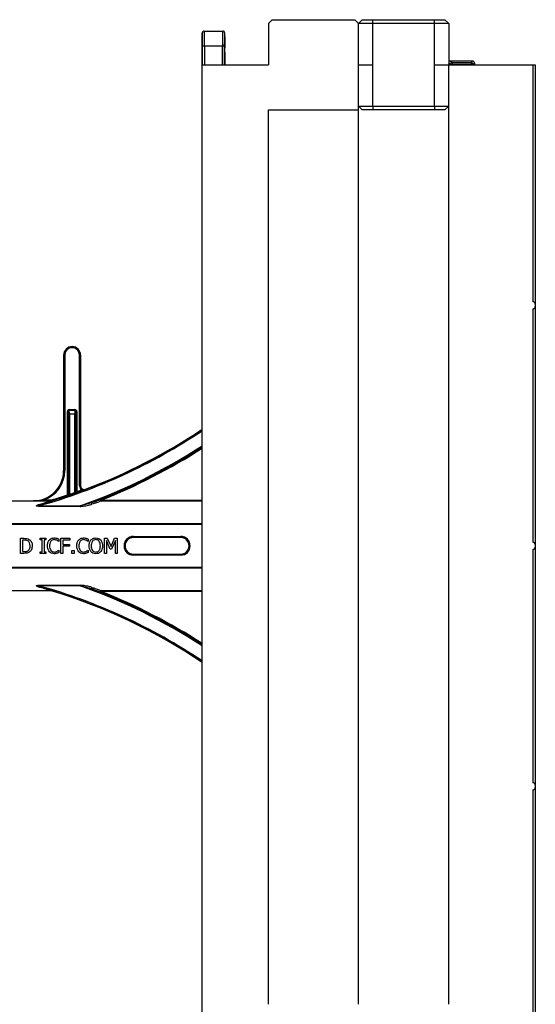
# Model space of a CAD drawing. Units: inches. Extents: x 0 to 176, y 0 to 136.
# Drawn here: x 126 to 130, y 50 to 58 of the extents above; entities that cross this region are included whole.
import ezdxf

# ---------------------------------------------------------------- set-up
doc = ezdxf.new("R2010")
doc.units = ezdxf.units.IN
doc.header["$LTSCALE"] = 16
doc.header["$MEASUREMENT"] = 0

msp = doc.modelspace()

# ---------------------------------------------------------------- linework, layer by layer
at = {"color": 7, "linetype": 'Continuous', "lineweight": 25}
for p, q in [((127.7726, 57.9829), (127.7413, 57.9516)), ((127.7726, 57.9829), (128.4601, 57.9829)), ((128.4913, 57.9516), (128.4601, 57.9829)), ((128.5226, 57.9829), (128.4913, 57.9516)), ((128.5226, 57.9829), (128.6095, 57.9829)), ((128.6095, 57.9829), (129.1232, 57.9829)), ((129.1232, 57.9829), (129.2101, 57.9829)), ((129.2413, 57.9516), (129.2101, 57.9829)), ((127.2079, 57.8879), (127.2085, 57.8879)), ((127.2085, 57.8879), (127.3617, 57.8879)), ((127.3617, 57.8879), (127.3623, 57.8879)), ((127.7413, 57.9516), (127.7413, 57.6079)), ((128.4913, 57.2329), (128.4913, 57.9516)), ((128.6095, 57.9516), (128.4913, 57.9516)), ((129.1232, 57.9516), (128.6095, 57.9516)), ((129.2413, 57.9516), (129.1232, 57.9516)), ((129.2413, 57.9516), (129.2413, 57.6079)), ((127.1913, 57.8179), (127.1921, 57.8723)), ((127.1913, 57.7479), (127.1913, 57.8179)), ((127.3781, 57.8723), (127.3788, 57.8179)), ((127.3788, 57.8179), (127.3788, 57.7479)), ((127.1913, 57.6779), (127.1923, 57.7479)), ((127.1923, 57.7479), (127.1913, 57.7479)), ((127.3788, 57.7479), (127.3779, 57.7479)), ((127.3779, 57.7479), (127.3788, 57.6779)), ((127.1913, 57.6079), (127.1913, 57.6779)), ((127.3788, 57.6779), (127.3788, 57.6079)), ((127.1913, 41.6079), (127.1913, 57.6079)), ((127.1913, 57.6079), (127.7413, 57.6079)), ((128.4913, 57.6079), (128.6095, 57.6079)), ((129.1232, 57.6079), (129.2413, 57.6079)), ((129.2413, 49.7954), (129.2413, 57.6079)), ((129.2413, 57.6079), (129.9413, 57.6079)), ((129.4394, 57.6391), (129.257, 57.6391)), ((129.4422, 57.6107), (129.4422, 57.6079)), ((129.455, 57.6235), (129.455, 57.6079)), ((129.9413, 57.6079), (129.9413, 55.6374)), ((129.9413, 57.6079), (129.961, 57.6079)), ((129.961, 57.6079), (129.961, 55.6177)), ((127.7413, 57.2329), (128.4913, 57.2329)), ((127.7413, 49.7954), (127.7413, 57.2329)), ((128.5226, 57.2329), (128.4913, 57.2641)), ((128.4913, 57.2641), (128.6095, 57.2641)), ((128.4913, 49.7954), (128.4913, 57.2329)), ((129.2101, 57.2329), (128.5226, 57.2329)), ((128.6095, 57.2641), (129.1232, 57.2641)), ((129.1232, 57.2641), (129.2413, 57.2641)), ((129.2413, 57.2641), (129.2101, 57.2329)), ((129.961, 55.6177), (129.961, 55.5981)), ((129.961, 55.5981), (129.961, 53.6177)), ((129.9413, 55.5784), (129.9413, 53.6374)), ((126.0395, 55.1938), (126.0395, 54.2329)), ((126.1801, 54.1078), (126.1801, 55.1938)), ((126.0789, 54.031), (126.0789, 54.7016)), ((126.0862, 54.7329), (126.0863, 54.7329)), ((126.1332, 54.7329), (126.0863, 54.7329)), ((126.1332, 54.7329), (126.1334, 54.7329)), ((126.1406, 54.7016), (126.1406, 54.0579)), ((125.3816, 53.9816), (125.9404, 53.9816)), ((125.6627, 53.9829), (125.7895, 53.9829)), ((125.6803, 53.5454), (125.6803, 53.6704)), ((125.6803, 53.6704), (125.7086, 53.6704)), ((125.7088, 53.6562), (125.6961, 53.6562)), ((125.6961, 53.6562), (125.6961, 53.5596)), ((125.8448, 53.6577), (125.8448, 53.6704)), ((125.8448, 53.6704), (125.8923, 53.6704)), ((125.8607, 53.6577), (125.8448, 53.6577)), ((125.8607, 53.5581), (125.8607, 53.6577)), ((125.8923, 53.6577), (125.8765, 53.6577)), ((125.8765, 53.6577), (125.8765, 53.5581)), ((125.8923, 53.6704), (125.8923, 53.6577)), ((125.9999, 53.6435), (125.9986, 53.6435)), ((125.9999, 53.6632), (125.9999, 53.6435)), ((126.0157, 53.5454), (126.0157, 53.6704)), ((126.0157, 53.6704), (126.0901, 53.6704)), ((126.0901, 53.6562), (126.0315, 53.6562)), ((126.0315, 53.6562), (126.0315, 53.6198)), ((126.0901, 53.6704), (126.0901, 53.6562)), ((126.2436, 53.6435), (126.2422, 53.6435)), ((126.2436, 53.6632), (126.2436, 53.6435)), ((126.3796, 53.5454), (126.3796, 53.6704)), ((126.3796, 53.6704), (126.4025, 53.6704)), ((126.4275, 53.5802), (126.3955, 53.6532)), ((126.3955, 53.6532), (126.3955, 53.5454)), ((126.4025, 53.6704), (126.4335, 53.6011)), ((126.4335, 53.6011), (126.4634, 53.6704)), ((126.4698, 53.6532), (126.4375, 53.5802)), ((126.4634, 53.6704), (126.4857, 53.6704)), ((126.4698, 53.5454), (126.4698, 53.6532)), ((126.4857, 53.6704), (126.4857, 53.5454)), ((127.0132, 53.6768), (126.6195, 53.6768)), ((125.6961, 53.5596), (125.7088, 53.5596)), ((125.8448, 53.5454), (125.8448, 53.5581)), ((125.8448, 53.5581), (125.8607, 53.5581)), ((125.8765, 53.5581), (125.8923, 53.5581)), ((125.8923, 53.5581), (125.8923, 53.5454)), ((125.9986, 53.5723), (125.9999, 53.5723)), ((125.9999, 53.5723), (125.9999, 53.5528)), ((126.0315, 53.6198), (126.0869, 53.6198)), ((126.0869, 53.6055), (126.0315, 53.6055)), ((126.0315, 53.6055), (126.0315, 53.5454)), ((126.0869, 53.6198), (126.0869, 53.6055)), ((126.1075, 53.5454), (126.1075, 53.5691)), ((126.1075, 53.5691), (126.1281, 53.5691)), ((126.1281, 53.5691), (126.1281, 53.5454)), ((126.2423, 53.5723), (126.2436, 53.5723)), ((126.2436, 53.5723), (126.2436, 53.5528)), ((126.4375, 53.5802), (126.4275, 53.5802)), ((129.9413, 53.5784), (129.9413, 51.6374)), ((129.961, 53.6177), (129.961, 53.5981)), ((129.961, 53.5981), (129.961, 51.6177)), ((125.7089, 53.5454), (125.6803, 53.5454)), ((125.8923, 53.5454), (125.8448, 53.5454)), ((126.0315, 53.5454), (126.0157, 53.5454)), ((126.1281, 53.5454), (126.1075, 53.5454)), ((126.3955, 53.5454), (126.3796, 53.5454)), ((126.4857, 53.5454), (126.4698, 53.5454)), ((126.6195, 53.539), (127.0132, 53.539)), ((125.9367, 53.2329), (122.446, 53.2329)), ((125.9349, 53.2343), (122.4478, 53.2343)), ((125.9367, 53.2343), (125.9349, 53.2343)), ((125.9372, 53.2357), (125.9389, 53.2351)), ((129.961, 51.6177), (129.961, 51.5981)), ((129.961, 51.5981), (129.961, 49.6646)), ((129.9413, 51.5784), (129.9413, 49.6843))]:
    msp.add_line(p, q, dxfattribs=at)
at = {"color": 8, "linetype": 'Continuous', "lineweight": 25}
for p, q in [((128.6095, 57.9516), (128.6095, 57.9829)), ((129.1232, 57.9516), (129.1232, 57.9829)), ((128.6095, 57.6079), (128.6095, 57.9516)), ((129.1232, 57.6079), (129.1232, 57.9516)), ((127.1929, 57.8723), (127.1921, 57.8723)), ((127.3781, 57.8723), (127.3773, 57.8723)), ((127.2104, 57.7629), (127.1948, 57.7629)), ((127.1948, 57.6079), (127.1948, 57.7629)), ((127.3598, 57.7629), (127.2104, 57.7629)), ((127.2104, 57.7629), (127.2104, 57.6079)), ((127.3598, 57.6079), (127.3598, 57.7629)), ((127.3754, 57.7629), (127.3598, 57.7629)), ((127.3754, 57.7629), (127.3754, 57.6079)), ((128.6095, 57.2641), (128.6095, 57.6079)), ((129.1232, 57.2641), (129.1232, 57.6079)), ((129.2542, 57.6107), (129.2413, 57.6235)), ((129.2698, 57.6107), (129.2542, 57.6107)), ((129.2542, 57.6079), (129.2542, 57.6107)), ((129.257, 57.6391), (129.2698, 57.6263)), ((129.2698, 57.6263), (129.2698, 57.6107)), ((129.2698, 57.6263), (129.4266, 57.6263)), ((129.4266, 57.6107), (129.2698, 57.6107)), ((129.2698, 57.6107), (129.2698, 57.6079)), ((129.4266, 57.6263), (129.4394, 57.6391)), ((129.4266, 57.6263), (129.4266, 57.6107)), ((129.4266, 57.6079), (129.4266, 57.6107)), ((129.4422, 57.6107), (129.4266, 57.6107)), ((129.455, 57.6235), (129.4422, 57.6107)), ((128.6095, 57.2641), (128.6095, 57.2329)), ((129.1232, 57.2641), (129.1232, 57.2329)), ((126.0404, 55.1938), (126.0395, 55.1938)), ((126.0404, 55.1938), (126.0482, 55.1938)), ((126.0404, 54.2329), (126.0404, 55.1938)), ((126.0482, 55.1938), (126.0482, 54.2329)), ((126.1713, 54.1078), (126.1713, 55.1938)), ((126.1791, 55.1938), (126.1713, 55.1938)), ((126.1791, 55.1938), (126.1791, 54.1078)), ((126.1801, 55.1938), (126.1791, 55.1938)), ((126.0784, 54.7251), (126.0706, 54.7251)), ((126.0706, 54.0314), (126.0706, 54.7251)), ((126.0784, 54.7251), (126.0784, 54.0314)), ((126.0785, 54.7251), (126.0784, 54.7251)), ((126.0868, 54.7016), (126.0789, 54.7016)), ((126.0862, 54.7329), (126.0862, 54.7407)), ((126.0862, 54.7407), (126.1334, 54.7407)), ((126.0868, 54.7016), (126.0868, 54.036)), ((126.1328, 54.7016), (126.0868, 54.7016)), ((126.1406, 54.7016), (126.1328, 54.7016)), ((126.1328, 54.052), (126.1328, 54.7016)), ((126.1334, 54.7407), (126.1334, 54.7329)), ((126.1412, 54.7251), (126.141, 54.7251)), ((126.1412, 54.0587), (126.1412, 54.7251)), ((126.149, 54.7251), (126.1412, 54.7251)), ((126.149, 54.7251), (126.149, 54.0587)), ((126.0395, 54.2329), (126.0404, 54.2329)), ((126.0404, 54.2329), (126.0482, 54.2329)), ((126.1406, 54.0579), (126.1412, 54.0587)), ((126.149, 54.0587), (126.1412, 54.0587)), ((126.1791, 54.1078), (126.1713, 54.1078)), ((126.1791, 54.1078), (126.1801, 54.1078)), ((126.2223, 54.0785), (126.2227, 54.0777)), ((125.3814, 53.9807), (125.9351, 53.9807)), ((125.9351, 53.9799), (125.3814, 53.9799)), ((125.7895, 53.9819), (125.7895, 53.9829)), ((125.8773, 53.9895), (125.8773, 53.9817)), ((125.8773, 53.9895), (125.9404, 53.9895)), ((125.9404, 53.9817), (125.8773, 53.9817)), ((125.9351, 53.9807), (125.9351, 53.9799)), ((125.9404, 53.9895), (125.9404, 53.9817)), ((125.9404, 53.9816), (125.9404, 53.9817)), ((125.9426, 53.982), (125.9427, 53.982)), ((126.0784, 54.0314), (126.0706, 54.0314)), ((126.0736, 54.0236), (126.0731, 54.024)), ((126.0784, 54.0314), (126.0789, 54.031)), ((126.3508, 53.9796), (126.3508, 53.9874)), ((126.3508, 53.9874), (127.1913, 53.9874)), ((127.1913, 53.9796), (126.3508, 53.9796)), ((125.8325, 53.9403), (125.8325, 53.9361)), ((125.8325, 53.9403), (126.1778, 53.9403)), ((126.1778, 53.9361), (125.8325, 53.9361)), ((126.1778, 53.9403), (126.1778, 53.9361)), ((121.1913, 53.7927), (127.1913, 53.7927)), ((127.1913, 53.7849), (121.1913, 53.7849)), ((126.6195, 53.6858), (127.0132, 53.6858)), ((126.6195, 53.678), (126.6195, 53.6858)), ((127.0132, 53.678), (126.6195, 53.678)), ((126.6195, 53.678), (126.6195, 53.6768)), ((127.0132, 53.678), (127.0132, 53.6858)), ((127.0132, 53.678), (127.0132, 53.6768)), ((126.6195, 53.5378), (126.6195, 53.539)), ((126.6195, 53.53), (126.6195, 53.5378)), ((126.6195, 53.5378), (127.0132, 53.5378)), ((127.0132, 53.53), (126.6195, 53.53)), ((127.0132, 53.5378), (127.0132, 53.539)), ((127.0132, 53.53), (127.0132, 53.5378)), ((121.1913, 53.4309), (127.1913, 53.4309)), ((127.1913, 53.4231), (121.1913, 53.4231)), ((122.4478, 53.236), (125.9349, 53.236)), ((125.8325, 53.2797), (126.1778, 53.2797)), ((125.8325, 53.2755), (125.8325, 53.2797)), ((126.1778, 53.2755), (125.8325, 53.2755)), ((125.9349, 53.2343), (125.9349, 53.236)), ((125.9367, 53.2329), (125.9367, 53.2343)), ((125.9462, 53.2328), (125.9458, 53.2315)), ((126.1778, 53.2755), (126.1778, 53.2797)), ((126.3508, 53.2362), (127.1913, 53.2362)), ((126.3508, 53.2284), (126.3508, 53.2362)), ((127.1913, 53.2284), (126.3508, 53.2284))]:
    msp.add_line(p, q, dxfattribs=at)
at = {"color": 8, "linetype": 'Continuous', "lineweight": 25, "flags": 128}
for points in [[(126.1354, 54.0447), (126.1354, 54.0448), (126.1352, 54.0453), (126.135, 54.046), (126.1346, 54.0469), (126.1342, 54.048), (126.1338, 54.0492), (126.1333, 54.0506), (126.1328, 54.052)], [(126.149, 54.0587), (126.1495, 54.0572), (126.15, 54.0559), (126.1504, 54.0546), (126.1508, 54.0535), (126.1512, 54.0526), (126.1514, 54.0519), (126.1516, 54.0515), (126.1516, 54.0513)], [(126.1516, 54.0513), (126.1513, 54.0509), (126.1511, 54.0505)], [(126.1904, 54.0737), (126.1909, 54.0723), (126.1914, 54.0709), (126.1919, 54.0697), (126.1923, 54.0686), (126.1926, 54.0676), (126.1929, 54.067), (126.1931, 54.0665), (126.1931, 54.0664)], [(126.0731, 54.024), (126.073, 54.0241), (126.0729, 54.0246), (126.0726, 54.0253), (126.0723, 54.0262), (126.072, 54.0273), (126.0715, 54.0286), (126.0711, 54.03), (126.0706, 54.0314)], [(126.0868, 54.036), (126.0872, 54.0346), (126.0877, 54.0332), (126.0881, 54.0319), (126.0885, 54.0308), (126.0888, 54.0299), (126.0891, 54.0292), (126.0892, 54.0288), (126.0893, 54.0286)], [(126.2721, 53.9665), (126.2715, 53.9659), (126.2712, 53.9647), (126.2712, 53.9631), (126.2715, 53.9612), (126.2721, 53.9591), (126.2728, 53.957), (126.2738, 53.9551), (126.2748, 53.9536)], [(126.3508, 53.9874), (126.3502, 53.9888), (126.3497, 53.9902), (126.3492, 53.9914), (126.3488, 53.9925), (126.3484, 53.9934), (126.3481, 53.9941), (126.348, 53.9945), (126.3479, 53.9947)], [(126.2721, 53.2493), (126.2715, 53.2499), (126.2712, 53.2511), (126.2712, 53.2526), (126.2715, 53.2546), (126.2721, 53.2567), (126.2728, 53.2587), (126.2738, 53.2607), (126.2748, 53.2622)], [(126.3479, 53.2211), (126.348, 53.2213), (126.3481, 53.2217), (126.3484, 53.2224), (126.3488, 53.2233), (126.3492, 53.2244), (126.3497, 53.2256), (126.3502, 53.227), (126.3508, 53.2284)]]:
    msp.add_lwpolyline(points, dxfattribs=at)
at = {"color": 8, "linetype": 'Continuous', "lineweight": 25}
for centre, radius, start, end in [((127.2085, 57.8723), 0.0156, 90.00178, 180.00467), ((127.3617, 57.8723), 0.0156, 359.99533, 89.99822), ((129.2698, 57.6107), 0.0156, 90.02177, 179.97823), ((129.4266, 57.6107), 0.0156, 0.01745, 89.97825), ((126.1098, 55.1938), 0.0694, 0, 180), ((126.1098, 55.1938), 0.0615, 0, 180), ((126.0863, 54.7251), 0.00781, 90.00178, 180.00683), ((126.1332, 54.7251), 0.00781, 359.99317, 89.99822), ((124.5663, 58.4829), 4.7158, 285.57497, 303.82381), ((124.5663, 58.4829), 4.82, 289.53159, 302.9979), ((124.5663, 58.4829), 4.8278, 290.69024, 302.93772), ((124.5663, 58.4829), 4.8367, 291.65008, 302.86939), ((125.7895, 54.2329), 0.2588, 289.83687, 0), ((124.5663, 58.4829), 4.6996, 288.87583, 289.47027), ((124.5663, 58.4829), 4.7074, 288.87583, 289.47027), ((126.149, 54.0587), 0.00781, 180.0336, 289.65035), ((126.1484, 54.0579), 0.00782, 234.40157, 289.60576), ((124.5663, 58.4829), 4.6988, 289.68311, 290.22055), ((124.5663, 58.4829), 4.7066, 289.68311, 290.22055), ((126.2113, 54.1078), 0.04, 180, 238.46004), ((125.9368, 53.983), 0.00281, 232.24331, 281.39341), ((124.5663, 58.4829), 4.6988, 287.00282, 288.67095), ((124.1124, 53.4264), 1.9127, 16.88766, 17.12165), ((125.9404, 53.9894), 0.00782, 270.00355, 286.99754), ((125.9404, 53.9895), 0.00782, 270.0064, 286.99468), ((124.5663, 58.4829), 4.7066, 287.00282, 288.67095), ((126.0706, 54.0314), 0.00781, 288.68301, 359.98938), ((126.0711, 54.031), 0.00782, 288.69243, 359.97997), ((126.351, 53.9875), 0.00785, 113.42669, 268.25273), ((125.8448, 53.9545), 0.00289, 198.64627, 257.60042), ((126.6195, 53.6079), 0.0779, 90, 270), ((126.6195, 53.6079), 0.0701, 90, 270), ((127.0132, 53.6079), 0.0779, 270, 90), ((124.5663, 48.7329), 4.7158, 56.17619, 74.42503), ((125.8448, 53.2613), 0.00289, 102.41384, 161.33948), ((125.935, 53.2283), 0.00771, 73.16263, 90.30216), ((125.9373, 53.233), 0.00265, 91.4987, 152.31531), ((125.9386, 53.2326), 0.00259, 82.75183, 138.95095), ((124.5663, 48.7329), 4.82, 57.0021, 70.46841), ((124.5663, 48.7329), 4.8278, 57.06228, 69.30976), ((126.351, 53.2283), 0.00785, 91.74822, 246.57236), ((124.5663, 48.7329), 4.8367, 57.13061, 68.34992)]:
    msp.add_arc(centre, radius, start, end, dxfattribs=at)
at = {"color": 7, "linetype": 'Continuous', "lineweight": 25}
for centre, radius, start, end in [((129.9413, 55.6177), 0.0197, 0, 90), ((129.9413, 55.5981), 0.0197, 270, 0), ((126.1098, 55.1938), 0.0703, 0, 180), ((124.5663, 58.4829), 4.708, 285.7488, 303.88753), ((124.5663, 58.4829), 4.7054, 290.60584, 303.90874), ((124.5663, 58.4829), 4.8289, 291.65008, 302.9293), ((125.7895, 54.2329), 0.251, 270, 0), ((125.7895, 54.2329), 0.25, 270, 0), ((126.1484, 54.0579), 0.00781, 180.02461, 234.37577), ((126.2113, 54.1078), 0.0322, 180, 290.60584), ((126.2113, 54.1078), 0.0313, 180, 290.60584), ((125.9351, 53.9877), 0.00781, 269.97335, 286.91913), ((126.6195, 53.6079), 0.0689, 90, 270), ((127.0132, 53.6079), 0.0701, 270, 90), ((127.0132, 53.6079), 0.0689, 270, 90), ((129.9413, 53.6177), 0.0197, 0, 90), ((129.9413, 53.5981), 0.0197, 270, 0), ((124.5663, 48.7329), 4.708, 56.11247, 74.2512), ((125.9367, 53.2016), 0.0326, 72.95205, 90), ((125.9367, 53.2016), 0.0313, 72.95205, 90), ((124.5663, 48.7329), 4.7054, 56.09126, 72.95205), ((124.5663, 48.7329), 4.8289, 57.0707, 68.34992), ((129.9413, 51.6177), 0.0197, 0, 90), ((129.9413, 51.5981), 0.0197, 270, 0)]:
    msp.add_arc(centre, radius, start, end, dxfattribs=at)
for centre, major_axis, ratio, start_param, end_param in [((127.2077, 57.8723), (0.0112, 0.011), 0.986594, 0.787667, 2.358463), ((127.3625, 57.8723), (0.0112, -0.011), 0.986594, 0.783129, 2.353926), ((129.257, 57.6235), (-0.0111, 0.0111), 0.999695, 5.497939, 7.068431), ((129.4394, 57.6235), (-0.0111, -0.0111), 0.999695, 2.356347, 3.926839), ((126.0862, 54.7251), (0.00782, 0), 0.999543, 1.570796, 3.141593), ((126.1334, 54.7251), (0.00782, 0), 0.999543, 0, 1.570796)]:
    msp.add_ellipse(centre, major_axis=major_axis, ratio=ratio, start_param=start_param, end_param=end_param, dxfattribs=at)
at = {"color": 8, "linetype": 'Continuous', "lineweight": 25}
for centre, major_axis, ratio, start_param, end_param in [((127.2085, 57.7629), (0, 0.125), 0.015273, 4.712389, 6.283185), ((127.3617, 57.7629), (0, 0.125), 0.015273, 0, 1.570796), ((127.1929, 57.7629), (0, 0.1094), 0.017455, 4.712389, 6.283185), ((127.3773, 57.7629), (0, 0.1094), 0.017455, 0, 1.570796), ((126.0862, 54.7251), (-0.0156, 0), 0.999848, 4.712389, 6.283185), ((126.0785, 54.7016), (0, 0.0234), 0.017455, 4.712389, 6.283185), ((126.0863, 54.7016), (0, 0.0312), 0.013091, 4.712389, 6.283185), ((126.1332, 54.7016), (0, 0.0312), 0.013091, 0, 1.570796), ((126.1334, 54.7251), (0.0156, 0), 0.999848, 0, 1.570796), ((126.141, 54.7016), (0, 0.0234), 0.017455, 0, 1.570796)]:
    msp.add_ellipse(centre, major_axis=major_axis, ratio=ratio, start_param=start_param, end_param=end_param, dxfattribs=at)
for points, knots in [([(126.1406, 54.0579), (126.1405, 54.0578), (126.1403, 54.0576), (126.139, 54.0565), (126.1371, 54.0551), (126.135, 54.0536), (126.1335, 54.0525), (126.1328, 54.052)], [0, 0, 0, 0, 0.187624, 0.382541, 0.592687, 0.822779, 1, 1, 1, 1]), ([(126.1407, 54.0466), (126.1419, 54.047), (126.1446, 54.048), (126.1479, 54.0492), (126.1505, 54.0502), (126.1509, 54.0504), (126.1511, 54.0505)], [0, 0, 0, 0, 0.204601, 0.475028, 0.737383, 1, 1, 1, 1]), ([(126.1904, 54.0737), (126.193, 54.0737), (126.2005, 54.0737), (126.2105, 54.0742), (126.2184, 54.0761), (126.2216, 54.0773), (126.2224, 54.0775), (126.2226, 54.0776), (126.2227, 54.0777)], [0, 0, 0, 0, 0.2317003, 0.6730892, 0.9222014, 0.9789875, 0.9932072, 1, 1, 1, 1]), ([(125.7895, 53.9819), (125.7897, 53.9819), (125.8089, 53.9819), (125.8382, 53.9835), (125.8672, 53.9879), (125.8773, 53.9895)], [0, 0, 0, 0, 0.007104, 0.654818, 1, 1, 1, 1]), ([(125.9351, 53.9807), (125.9354, 53.9808), (125.9368, 53.981), (125.9385, 53.9813), (125.9399, 53.9815), (125.9403, 53.9816), (125.9404, 53.9816), (125.9404, 53.9816)], [0, 0, 0, 0, 0.167828, 0.637261, 0.857062, 0.932054, 1, 1, 1, 1]), ([(125.9427, 53.982), (125.9426, 53.9819), (125.9424, 53.9819), (125.941, 53.9814), (125.9391, 53.9808), (125.9377, 53.9803), (125.9373, 53.9802)], [0, 0, 0, 0, 0.194447, 0.435343, 0.859323, 1, 1, 1, 1]), ([(126.0736, 54.0236), (126.0737, 54.0236), (126.0739, 54.0236), (126.0754, 54.024), (126.0778, 54.0248), (126.0791, 54.0252)], [0, 0, 0, 0, 0.182416, 0.581331, 1, 1, 1, 1]), ([(126.0868, 54.036), (126.0858, 54.0354), (126.0841, 54.0342), (126.0816, 54.0326), (126.0799, 54.0315), (126.0791, 54.031), (126.079, 54.031), (126.0789, 54.031)], [0, 0, 0, 0, 0.246856, 0.48669, 0.7083, 0.909238, 1, 1, 1, 1]), ([(126.2721, 53.9665), (126.2625, 53.9632), (126.2395, 53.9553), (126.209, 53.947), (126.187, 53.9419), (126.1789, 53.9405), (126.1778, 53.9403)], [0, 0, 0, 0, 0.3113088, 0.7488275, 0.9658572, 1, 1, 1, 1]), ([(126.2721, 53.9665), (126.2782, 53.9688), (126.2883, 53.9725), (126.3091, 53.9803), (126.3286, 53.9876), (126.3435, 53.9932), (126.3468, 53.9943), (126.3479, 53.9947)], [0, 0, 0, 0, 0.199204, 0.326691, 0.696911, 0.895681, 1, 1, 1, 1]), ([(126.3508, 53.9796), (126.3496, 53.9793), (126.3463, 53.9782), (126.3312, 53.973), (126.3118, 53.9663), (126.2911, 53.9591), (126.281, 53.9557), (126.2748, 53.9536)], [0, 0, 0, 0, 0.100723, 0.296142, 0.668007, 0.797302, 1, 1, 1, 1]), ([(125.8325, 53.9361), (125.8286, 53.9362), (125.8234, 53.9362), (125.8179, 53.9374), (125.8159, 53.9382), (125.8149, 53.9389), (125.8143, 53.9396), (125.8142, 53.9405), (125.8146, 53.9416), (125.8164, 53.9437), (125.8252, 53.9488), (125.8346, 53.9514), (125.8421, 53.9536)], [0, 0, 0, 0, 0.220172, 0.285802, 0.317446, 0.3417644, 0.3589439, 0.3759365, 0.3973606, 0.4352629, 0.5549661, 1, 1, 1, 1]), ([(125.8325, 53.9403), (125.8288, 53.9398), (125.8239, 53.9391), (125.8187, 53.9391), (125.817, 53.9393), (125.8164, 53.9395), (125.8163, 53.9395)], [0, 0, 0, 0, 0.691747, 0.885939, 0.971643, 1, 1, 1, 1]), ([(125.8421, 53.2622), (125.8367, 53.2638), (125.8288, 53.266), (125.8202, 53.2699), (125.8164, 53.2723), (125.8149, 53.2738), (125.8143, 53.2749), (125.8142, 53.2759), (125.8146, 53.2767), (125.8156, 53.2775), (125.8184, 53.2787), (125.8242, 53.2795), (125.8294, 53.2796), (125.8325, 53.2797)], [0, 0, 0, 0, 0.319533, 0.477952, 0.556245, 0.587351, 0.618184, 0.63517, 0.65245, 0.673726, 0.710579, 0.824547, 1, 1, 1, 1]), ([(125.8442, 53.2641), (125.8394, 53.2656), (125.834, 53.2671), (125.8263, 53.2698), (125.8221, 53.2714), (125.8181, 53.2732), (125.8164, 53.2743), (125.8158, 53.2748), (125.8156, 53.2752), (125.8155, 53.2754), (125.8155, 53.2757), (125.8155, 53.2759), (125.8157, 53.276), (125.816, 53.2762), (125.8167, 53.2765), (125.8192, 53.2768), (125.8241, 53.2765), (125.829, 53.276), (125.832, 53.2756), (125.8325, 53.2755)], [0, 0, 0, 0, 0.3076837, 0.3391908, 0.5041532, 0.5820671, 0.610607, 0.6285596, 0.6351213, 0.6410806, 0.6458555, 0.6508275, 0.656292, 0.6617564, 0.6717153, 0.7038378, 0.8169671, 0.9656957, 1, 1, 1, 1]), ([(125.9389, 53.2351), (125.9396, 53.2349), (125.942, 53.2342), (125.9444, 53.2334), (125.9462, 53.2328), (125.9462, 53.2328)], [0, 0, 0, 0, 0.267549, 0.976915, 1, 1, 1, 1]), ([(126.1778, 53.2755), (126.1878, 53.2734), (126.2115, 53.2684), (126.2392, 53.2602), (126.2606, 53.2535), (126.2686, 53.2506), (126.2721, 53.2493)], [0, 0, 0, 0, 0.312205, 0.737886, 0.884273, 1, 1, 1, 1]), ([(126.3479, 53.2211), (126.3466, 53.2216), (126.343, 53.2228), (126.327, 53.2288), (126.3063, 53.2365), (126.2859, 53.2442), (126.2769, 53.2475), (126.2721, 53.2493)], [0, 0, 0, 0, 0.114583, 0.320153, 0.709109, 0.843741, 1, 1, 1, 1]), ([(126.2748, 53.2622), (126.2797, 53.2606), (126.2887, 53.2575), (126.309, 53.2505), (126.3296, 53.2433), (126.3458, 53.2377), (126.3495, 53.2366), (126.3508, 53.2362)], [0, 0, 0, 0, 0.159063, 0.295721, 0.686898, 0.889313, 1, 1, 1, 1])]:
    msp.add_open_spline(points, degree=3, knots=knots, dxfattribs=at)
at = {"color": 7, "linetype": 'Continuous', "lineweight": 25}
for points, knots in [([(126.1354, 54.0447), (126.1368, 54.0451), (126.1386, 54.0458), (126.1402, 54.0464), (126.1407, 54.0466)], [0, 0, 0, 0, 0.727271, 1, 1, 1, 1]), ([(126.2227, 54.0777), (126.2226, 54.0776), (126.2201, 54.0766), (126.2138, 54.0742), (126.2041, 54.0705), (126.1962, 54.0675), (126.1931, 54.0664)], [0, 0, 0, 0, 0.005488, 0.290079, 0.726195, 1, 1, 1, 1]), ([(125.8773, 53.9817), (125.8668, 53.9817), (125.8373, 53.9817), (125.8084, 53.9819), (125.7897, 53.9819), (125.7895, 53.9819)], [0, 0, 0, 0, 0.351293, 0.993079, 1, 1, 1, 1]), ([(125.8421, 53.9536), (125.8498, 53.9556), (125.8706, 53.9612), (125.8989, 53.969), (125.9216, 53.9756), (125.932, 53.9788), (125.9348, 53.9797), (125.935, 53.9798), (125.9351, 53.9799)], [0, 0, 0, 0, 0.206356, 0.552965, 0.778403, 0.898031, 0.975938, 1, 1, 1, 1]), ([(125.9373, 53.9802), (125.9373, 53.9802), (125.9371, 53.98), (125.9343, 53.979), (125.9241, 53.9756), (125.9013, 53.9685), (125.8729, 53.96), (125.852, 53.9539), (125.8442, 53.9517)], [0, 0, 0, 0, 0.025218, 0.106492, 0.229012, 0.454954, 0.797339, 1, 1, 1, 1]), ([(126.0791, 54.0252), (126.0791, 54.0252), (126.0803, 54.0256), (126.0839, 54.0268), (126.0875, 54.028), (126.0893, 54.0286)], [0, 0, 0, 0, 0.003815, 0.502133, 1, 1, 1, 1]), ([(125.8163, 53.9395), (125.8161, 53.9396), (125.8159, 53.9396), (125.8156, 53.9398), (125.8155, 53.94), (125.8155, 53.9402), (125.8155, 53.9404), (125.8156, 53.9407), (125.8161, 53.9412), (125.8182, 53.9427), (125.8223, 53.9445), (125.8313, 53.9479), (125.8387, 53.95), (125.8442, 53.9517)], [0, 0, 0, 0, 0.0139978, 0.0229235, 0.0302766, 0.0376351, 0.0454389, 0.0535317, 0.0686337, 0.1183605, 0.2972183, 0.4787599, 1, 1, 1, 1]), ([(126.1778, 53.9361), (126.179, 53.9361), (126.1874, 53.9362), (126.2102, 53.9388), (126.2419, 53.9442), (126.2652, 53.9508), (126.2748, 53.9536)], [0, 0, 0, 0, 0.034885, 0.253199, 0.688885, 1, 1, 1, 1]), ([(125.7086, 53.6704), (125.7174, 53.6704), (125.733, 53.6703), (125.747, 53.6635), (125.7531, 53.6605)], [0, 0, 0, 0, 0.560744, 1, 1, 1, 1]), ([(125.7419, 53.6486), (125.736, 53.6513), (125.7255, 53.656), (125.7139, 53.6561), (125.7088, 53.6562)], [0, 0, 0, 0, 0.558724, 1, 1, 1, 1]), ([(125.761, 53.608), (125.7602, 53.6169), (125.7592, 53.6292), (125.7504, 53.6425), (125.7447, 53.6466), (125.7419, 53.6486)], [0, 0, 0, 0, 0.558547, 0.779286, 1, 1, 1, 1]), ([(125.7531, 53.6605), (125.7576, 53.6569), (125.7665, 53.6497), (125.7766, 53.6315), (125.7777, 53.6168), (125.7784, 53.6078)], [0, 0, 0, 0, 0.2800869, 0.5603262, 1, 1, 1, 1]), ([(125.905, 53.6078), (125.9054, 53.6176), (125.9063, 53.6353), (125.9162, 53.6497), (125.9206, 53.6561)], [0, 0, 0, 0, 0.560273, 1, 1, 1, 1]), ([(125.9206, 53.6561), (125.9272, 53.6618), (125.939, 53.672), (125.9544, 53.6731), (125.9612, 53.6736)], [0, 0, 0, 0, 0.558531, 1, 1, 1, 1]), ([(125.9335, 53.6461), (125.9297, 53.6394), (125.923, 53.6274), (125.9226, 53.6137), (125.9224, 53.6077)], [0, 0, 0, 0, 0.558374, 1, 1, 1, 1]), ([(125.9611, 53.6593), (125.9551, 53.6585), (125.9444, 53.6571), (125.9368, 53.6495), (125.9335, 53.6461)], [0, 0, 0, 0, 0.558958, 1, 1, 1, 1]), ([(125.9845, 53.6536), (125.9804, 53.6555), (125.9729, 53.6588), (125.9647, 53.6592), (125.9611, 53.6593)], [0, 0, 0, 0, 0.5599125, 1, 1, 1, 1]), ([(125.9612, 53.6736), (125.9654, 53.6734), (125.9729, 53.6731), (125.9801, 53.6712), (125.9833, 53.6703)], [0, 0, 0, 0, 0.559894, 1, 1, 1, 1]), ([(125.9833, 53.6703), (125.9864, 53.6692), (125.9922, 53.6672), (125.9975, 53.6644), (125.9999, 53.6632)], [0, 0, 0, 0, 0.559904, 1, 1, 1, 1]), ([(125.9986, 53.6435), (125.9961, 53.6456), (125.9917, 53.6494), (125.9867, 53.6523), (125.9845, 53.6536)], [0, 0, 0, 0, 0.5600559, 1, 1, 1, 1]), ([(126.1486, 53.6078), (126.1491, 53.6176), (126.15, 53.6353), (126.1599, 53.6497), (126.1643, 53.6561)], [0, 0, 0, 0, 0.560273, 1, 1, 1, 1]), ([(126.1643, 53.6561), (126.1708, 53.6618), (126.1827, 53.672), (126.1981, 53.6731), (126.2049, 53.6736)], [0, 0, 0, 0, 0.558531, 1, 1, 1, 1]), ([(126.1772, 53.6461), (126.1734, 53.6394), (126.1667, 53.6274), (126.1662, 53.6137), (126.166, 53.6077)], [0, 0, 0, 0, 0.558371, 1, 1, 1, 1]), ([(126.2048, 53.6593), (126.1988, 53.6585), (126.1881, 53.6571), (126.1805, 53.6495), (126.1772, 53.6461)], [0, 0, 0, 0, 0.55895, 1, 1, 1, 1]), ([(126.2282, 53.6536), (126.224, 53.6555), (126.2166, 53.6588), (126.2084, 53.6592), (126.2048, 53.6593)], [0, 0, 0, 0, 0.5599125, 1, 1, 1, 1]), ([(126.2049, 53.6736), (126.2091, 53.6734), (126.2165, 53.6731), (126.2238, 53.6712), (126.2269, 53.6703)], [0, 0, 0, 0, 0.559908, 1, 1, 1, 1]), ([(126.2269, 53.6703), (126.2301, 53.6692), (126.2358, 53.6672), (126.2412, 53.6644), (126.2436, 53.6632)], [0, 0, 0, 0, 0.559917, 1, 1, 1, 1]), ([(126.2422, 53.6435), (126.2398, 53.6456), (126.2354, 53.6494), (126.2304, 53.6523), (126.2282, 53.6536)], [0, 0, 0, 0, 0.5600559, 1, 1, 1, 1]), ([(126.2515, 53.6078), (126.2519, 53.6177), (126.2528, 53.6353), (126.2623, 53.65), (126.2665, 53.6565)], [0, 0, 0, 0, 0.560365, 1, 1, 1, 1]), ([(126.2665, 53.6565), (126.2731, 53.6621), (126.2848, 53.6721), (126.3001, 53.6731), (126.3068, 53.6736)], [0, 0, 0, 0, 0.558274, 1, 1, 1, 1]), ([(126.2791, 53.6462), (126.2756, 53.6395), (126.2694, 53.6274), (126.269, 53.6138), (126.2689, 53.6078)], [0, 0, 0, 0, 0.558322, 1, 1, 1, 1]), ([(126.3069, 53.6593), (126.3008, 53.6587), (126.2898, 53.6577), (126.2824, 53.6497), (126.2791, 53.6462)], [0, 0, 0, 0, 0.559223, 1, 1, 1, 1]), ([(126.3068, 53.6736), (126.3154, 53.6727), (126.3308, 53.6713), (126.3422, 53.661), (126.3472, 53.6565)], [0, 0, 0, 0, 0.559631, 1, 1, 1, 1]), ([(126.3346, 53.6462), (126.3302, 53.6505), (126.3224, 53.6581), (126.3117, 53.659), (126.3069, 53.6593)], [0, 0, 0, 0, 0.558194, 1, 1, 1, 1]), ([(126.3448, 53.6078), (126.3446, 53.6155), (126.3441, 53.6291), (126.3375, 53.641), (126.3346, 53.6462)], [0, 0, 0, 0, 0.560698, 1, 1, 1, 1]), ([(126.3472, 53.6565), (126.3523, 53.6481), (126.3614, 53.633), (126.362, 53.6156), (126.3622, 53.6078)], [0, 0, 0, 0, 0.558317, 1, 1, 1, 1]), ([(125.7088, 53.5596), (125.7157, 53.5597), (125.728, 53.5598), (125.7388, 53.5655), (125.7435, 53.5679)], [0, 0, 0, 0, 0.560906, 1, 1, 1, 1]), ([(125.753, 53.5554), (125.7451, 53.5518), (125.7311, 53.5453), (125.7157, 53.5454), (125.7089, 53.5454)], [0, 0, 0, 0, 0.558212, 1, 1, 1, 1]), ([(125.7435, 53.5679), (125.7468, 53.5707), (125.7534, 53.5762), (125.76, 53.5904), (125.7606, 53.6013), (125.761, 53.608)], [0, 0, 0, 0, 0.279899, 0.559913, 1, 1, 1, 1]), ([(125.7784, 53.6078), (125.7771, 53.5962), (125.7749, 53.5755), (125.7597, 53.5615), (125.753, 53.5554)], [0, 0, 0, 0, 0.559927, 1, 1, 1, 1]), ([(125.9207, 53.5588), (125.9153, 53.5672), (125.9058, 53.5823), (125.9052, 53.6), (125.905, 53.6078)], [0, 0, 0, 0, 0.558171, 1, 1, 1, 1]), ([(125.961, 53.5422), (125.9524, 53.543), (125.9371, 53.5443), (125.9257, 53.5544), (125.9207, 53.5588)], [0, 0, 0, 0, 0.559849, 1, 1, 1, 1]), ([(125.9224, 53.6077), (125.9227, 53.5999), (125.9233, 53.586), (125.9307, 53.5743), (125.9339, 53.5692)], [0, 0, 0, 0, 0.560336, 1, 1, 1, 1]), ([(125.9339, 53.5692), (125.9383, 53.5651), (125.946, 53.5579), (125.9565, 53.5569), (125.9611, 53.5565)], [0, 0, 0, 0, 0.558833, 1, 1, 1, 1]), ([(125.9611, 53.5565), (125.9659, 53.5568), (125.9743, 53.5573), (125.982, 53.5609), (125.9854, 53.5625)], [0, 0, 0, 0, 0.55965, 1, 1, 1, 1]), ([(125.9999, 53.5528), (125.9969, 53.5513), (125.9915, 53.5486), (125.9858, 53.5467), (125.9833, 53.5458)], [0, 0, 0, 0, 0.560122, 1, 1, 1, 1]), ([(125.9854, 53.5625), (125.988, 53.5641), (125.9928, 53.567), (125.9968, 53.5707), (125.9986, 53.5723)], [0, 0, 0, 0, 0.559869, 1, 1, 1, 1]), ([(126.1643, 53.5588), (126.159, 53.5672), (126.1495, 53.5823), (126.1489, 53.6), (126.1486, 53.6078)], [0, 0, 0, 0, 0.558171, 1, 1, 1, 1]), ([(126.2047, 53.5422), (126.1961, 53.543), (126.1808, 53.5443), (126.1694, 53.5544), (126.1643, 53.5588)], [0, 0, 0, 0, 0.559843, 1, 1, 1, 1]), ([(126.166, 53.6077), (126.1664, 53.5999), (126.167, 53.586), (126.1743, 53.5743), (126.1776, 53.5692)], [0, 0, 0, 0, 0.560336, 1, 1, 1, 1]), ([(126.1776, 53.5692), (126.1819, 53.5651), (126.1897, 53.5579), (126.2002, 53.5569), (126.2048, 53.5565)], [0, 0, 0, 0, 0.558816, 1, 1, 1, 1]), ([(126.2048, 53.5565), (126.2095, 53.5568), (126.218, 53.5573), (126.2257, 53.5609), (126.229, 53.5625)], [0, 0, 0, 0, 0.55965, 1, 1, 1, 1]), ([(126.2436, 53.5528), (126.2405, 53.5513), (126.2351, 53.5486), (126.2294, 53.5467), (126.2269, 53.5458)], [0, 0, 0, 0, 0.560105, 1, 1, 1, 1]), ([(126.229, 53.5625), (126.2317, 53.5641), (126.2364, 53.567), (126.2405, 53.5707), (126.2423, 53.5723)], [0, 0, 0, 0, 0.559869, 1, 1, 1, 1]), ([(126.2664, 53.5594), (126.2614, 53.5678), (126.2523, 53.5828), (126.2517, 53.6002), (126.2515, 53.6078)], [0, 0, 0, 0, 0.55824, 1, 1, 1, 1]), ([(126.3068, 53.5422), (126.2981, 53.543), (126.2827, 53.5443), (126.2714, 53.5548), (126.2664, 53.5594)], [0, 0, 0, 0, 0.559828, 1, 1, 1, 1]), ([(126.2689, 53.6078), (126.2692, 53.6011), (126.2698, 53.5877), (126.2772, 53.57), (126.2909, 53.5582), (126.3016, 53.557), (126.3069, 53.5565)], [0, 0, 0, 0, 0.281212, 0.560851, 0.780342, 1, 1, 1, 1]), ([(126.3472, 53.5594), (126.3406, 53.5538), (126.3289, 53.5437), (126.3136, 53.5427), (126.3068, 53.5422)], [0, 0, 0, 0, 0.558225, 1, 1, 1, 1]), ([(126.3069, 53.5565), (126.3114, 53.5569), (126.3204, 53.5576), (126.3319, 53.5654), (126.3432, 53.5818), (126.3442, 53.5971), (126.3448, 53.6078)], [0, 0, 0, 0, 0.186927, 0.373576, 0.560626, 1, 1, 1, 1]), ([(126.3622, 53.6078), (126.3618, 53.598), (126.3609, 53.5805), (126.3514, 53.5658), (126.3472, 53.5594)], [0, 0, 0, 0, 0.5605832, 1, 1, 1, 1]), ([(125.9833, 53.5458), (125.9792, 53.5446), (125.9719, 53.5424), (125.9643, 53.5423), (125.961, 53.5422)], [0, 0, 0, 0, 0.559944, 1, 1, 1, 1]), ([(126.2269, 53.5458), (126.2229, 53.5446), (126.2156, 53.5424), (126.208, 53.5423), (126.2047, 53.5422)], [0, 0, 0, 0, 0.559918, 1, 1, 1, 1]), ([(125.9349, 53.236), (125.9341, 53.2363), (125.9332, 53.2366), (125.9289, 53.238), (125.9184, 53.2411), (125.8885, 53.2497), (125.8604, 53.2573), (125.8421, 53.2622)], [0, 0, 0, 0, 0.09509, 0.099979, 0.235555, 0.501201, 1, 1, 1, 1]), ([(125.8442, 53.2641), (125.8627, 53.2587), (125.8911, 53.2504), (125.9206, 53.2413), (125.934, 53.2369), (125.9362, 53.236), (125.9372, 53.2357)], [0, 0, 0, 0, 0.491689, 0.757267, 0.895746, 1, 1, 1, 1]), ([(126.2748, 53.2622), (126.2713, 53.2634), (126.2633, 53.2659), (126.2415, 53.2712), (126.2128, 53.2772), (126.1882, 53.2789), (126.1778, 53.2797)], [0, 0, 0, 0, 0.11628, 0.262334, 0.686023, 1, 1, 1, 1])]:
    msp.add_open_spline(points, degree=3, knots=knots, dxfattribs=at)

doc.saveas('drawing.dxf')
